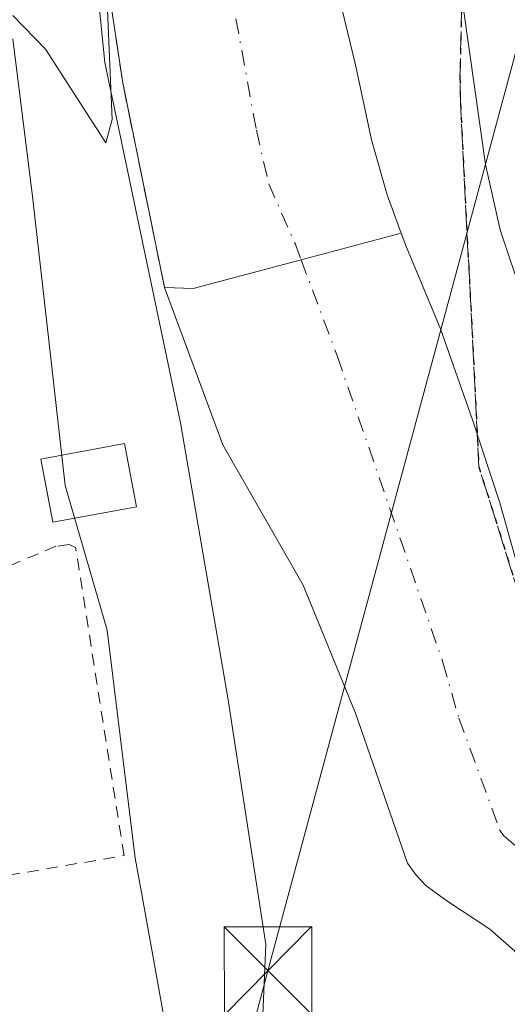
# Model space of a CAD drawing. Units: metres. Extents: x 665161 to 668623, y 4741980 to 4744376.
# Drawn here: x 667723 to 667765, y 4743833 to 4743917 of the extents above; entities that cross this region are included whole.
import ezdxf

# ---------------------------------------------------------------- set-up
doc = ezdxf.new("R2010")
doc.units = ezdxf.units.M
doc.header["$MEASUREMENT"] = 0
for name, pattern in [('DGN Style 2', [1.648017, 0.98881, -0.659207]), ('DGN Style 3', [2.307223, 1.648017, -0.659207]), ('DGN Style 4', [2.638475, 1.318413, -0.659207, 0.001648, -0.659207]), ('DGN Style 5', [1.153612, 0.494405, -0.659207])]:
    doc.linetypes.add(name, pattern=pattern)
for name, color, linetype, lineweight in [('Arbolado forestal CxS', 92, 'Continuous', 0), ('Corriente natural Cxs', 4, 'Continuous', 13), ('Corriente natural eje', 4, 'DGN Style 4', 0), ('Corriente natural oculto Cxs', 9, 'Continuous', 13), ('Curva de nivel normal', 30, 'Continuous', 0), ('Edificación Cxs', 1, 'Continuous', 13), ('Espacio natural protegido', 121, 'Continuous', 13), ('Espacio natural protegido CxS', 121, 'Continuous', 0), ('Obra de contención lineal', 1, 'DGN Style 3', 13), ('Ruta', 7, 'DGN Style 5', 30), ('Senda', 7, 'DGN Style 3', 0), ('Suelo desnudo CxS', 253, 'Continuous', 0), ('Tendido', 6, 'Continuous', 0), ('Torre de tendido puntual', 7, 'Continuous', 0), ('Valla', 7, 'DGN Style 2', 0), ('Vegetación y arbolados urbanos CxS', 151, 'Continuous', 0)]:
    doc.layers.add(name, color=color, linetype=linetype, lineweight=lineweight)

# ---------------------------------------------------------------- blocks, each defined once
blk = doc.blocks.new('*U11')
at = {"layer": 'Suelo desnudo CxS', "color": 253, "linetype": 'Continuous', "lineweight": 0}
for points in [[(667744.0465, 4743945.7057, 717.8883), (667751.8701, 4743913.4201, 717.9728), (667753.2501, 4743906.9901, 717.9064), (667754.5801, 4743902.3001, 717.9559), (667755.7887, 4743899.0058, 717.9089), (667756.2201, 4743897.8301, 717.8775), (667759.1501, 4743890.8201, 717.7953), (667761.8701, 4743883.0501, 717.5733), (667764.2301, 4743875.9501, 717.5431), (667766.8501, 4743866.6301, 717.0666), (667769.5601, 4743857.1101, 716.8952), (667772.0801, 4743850.8301, 716.4298), (667774.8501, 4743846.2601, 716.9515), (667777.4701, 4743842.7601, 717.0785), (667779.3601, 4743838.7901, 718.2598), (667780.7901, 4743835.0301, 718.334), (667781.4701, 4743831.2101, 717.3968), (667781.7201, 4743827.8201, 716.6152), (667781.6501, 4743825.4001, 716.2465), (667781.6901, 4743823.9701, 716.0748), (667785.1871, 4743809.9535, 715.5151), (667786.3802, 4743805.1714, 715.2824), (667788.8938, 4743794.8526, 715.1906), (667789.9521, 4743782.6817, 715.2182)], [(667777.7942, 4743787.5117, 715.9133), (667778.4956, 4743802.5745, 715.8667), (667776.9081, 4743809.7182, 715.8689), (667773.7331, 4743820.037, 715.7928), (667768.5101, 4743831.6401, 715.8798), (667767.6901, 4743833.8001, 715.876), (667766.5601, 4743836.1701, 715.9866), (667765.4801, 4743837.6101, 716.0579), (667763.3701, 4743839.4601, 716.2893), (667759.6701, 4743841.8801, 717.1391), (667757.9201, 4743843.1701, 717.4493), (667757.0501, 4743844.1001, 717.6245), (667756.3301, 4743845.1301, 717.8219), (667751.8601, 4743857.9501, 717.2803), (667747.4001, 4743868.9101, 717.1296), (667740.5143, 4743880.8958, 717.934), (667735.5301, 4743894.3601, 718.9282), (667732.2927, 4743910.1946, 720.2661), (667731.9501, 4743911.8701, 720.1748), (667730.8135, 4743919.4233, 719.2613)]]:
    blk.add_polyline3d(points, dxfattribs=at)
blk = doc.blocks.new('*U13')
at = {"layer": 'Corriente natural Cxs', "color": 4, "linetype": 'Continuous', "lineweight": 13}
blk.add_polyline3d([(667765.4801, 4743837.6101, 716.0579), (667763.3701, 4743839.4601, 716.2893), (667759.6701, 4743841.8801, 717.1391), (667757.9201, 4743843.1701, 717.4493), (667757.0501, 4743844.1001, 717.6245), (667756.3301, 4743845.1301, 717.8219), (667751.8601, 4743857.9501, 717.2803), (667747.4001, 4743868.9101, 717.1296), (667740.5143, 4743880.8958, 717.934), (667735.5301, 4743894.3601, 718.9282), (667737.976, 4743894.2743, 717.9512), (667747.2215, 4743896.7301, 717.2449), (667755.7887, 4743899.0058, 717.9089), (667756.2201, 4743897.8301, 717.8775), (667759.1501, 4743890.8201, 717.7953), (667761.8701, 4743883.0501, 717.5733), (667764.2301, 4743875.9501, 717.5431), (667766.8501, 4743866.6301, 717.0666)], dxfattribs=at)
blk = doc.blocks.new('5TTEND')
at = {"layer": 'Corriente natural oculto Cxs', "color": 7, "linetype": 'Continuous', "lineweight": 0}
for p, q in [((-0.375, 0.3754), (0.375, -0.3746)), ((0.372, 0.3784), (-0.372, -0.3776))]:
    blk.add_line(p, q, dxfattribs=at)
at = {"layer": 'Corriente natural oculto Cxs', "color": 7, "linetype": 'Continuous', "lineweight": 0, "flags": 128}
blk.add_lwpolyline([(-0.375, -0.3746), (0.375, -0.3746), (0.375, 0.3754), (-0.375, 0.3754), (-0.372, -0.3776)], dxfattribs=at)

msp = doc.modelspace()

# ---------------------------------------------------------------- linework, layer by layer
at = {"layer": 'Arbolado forestal CxS', "color": 92, "linetype": 'Continuous', "lineweight": 0}
for points in [[(667747.2215, 4743996.5058, 718.3976), (667744.0465, 4743968.5657, 718.1971), (667744.0465, 4743945.7057, 717.8883), (667751.8701, 4743913.4201, 717.9728), (667753.2501, 4743906.9901, 717.9064), (667754.5801, 4743902.3001, 717.9559), (667755.7887, 4743899.0058, 717.9089), (667756.2201, 4743897.8301, 717.8775), (667759.1501, 4743890.8201, 717.7953), (667761.8701, 4743883.0501, 717.5733), (667764.2301, 4743875.9501, 717.5431), (667766.8501, 4743866.6301, 717.0666), (667769.5601, 4743857.1101, 716.8952), (667772.0801, 4743850.8301, 716.4298), (667774.8501, 4743846.2601, 716.9515), (667777.4701, 4743842.7601, 717.0785), (667779.3601, 4743838.7901, 718.2598), (667780.7901, 4743835.0301, 718.334), (667781.4701, 4743831.2101, 717.3968), (667781.7201, 4743827.8201, 716.6152), (667781.6501, 4743825.4001, 716.2465), (667781.6901, 4743823.9701, 716.0748), (667785.1871, 4743809.9535, 715.5151)], [(667781.4701, 4743831.2101, 717.3968), (667780.7901, 4743835.0301, 718.334), (667779.3601, 4743838.7901, 718.2598), (667777.4701, 4743842.7601, 717.0785), (667774.8501, 4743846.2601, 716.9515), (667772.0801, 4743850.8301, 716.4298), (667769.5601, 4743857.1101, 716.8952), (667766.8501, 4743866.6301, 717.0666), (667764.2301, 4743875.9501, 717.5431), (667761.8701, 4743883.0501, 717.5733), (667759.1501, 4743890.8201, 717.7953), (667756.2201, 4743897.8301, 717.8775), (667755.7887, 4743899.0058, 717.9089), (667754.5801, 4743902.3001, 717.9559), (667753.2501, 4743906.9901, 717.9064), (667751.8701, 4743913.4201, 717.9728), (667744.0465, 4743945.7057, 717.8883)], [(667727.9847, 4743938.9341, 720.7816), (667728.1301, 4743937.8051, 720.6877), (667728.6201, 4743934.0001, 720.5143), (667729.067, 4743931.0302, 720.3086), (667730.8135, 4743919.4233, 719.2613), (667731.9501, 4743911.8701, 720.1748), (667732.2927, 4743910.1946, 720.2661), (667735.5301, 4743894.3601, 718.9282), (667740.5143, 4743880.8958, 717.934), (667747.4001, 4743868.9101, 717.1296), (667751.8601, 4743857.9501, 717.2803), (667756.3301, 4743845.1301, 717.8219), (667757.0501, 4743844.1001, 717.6245), (667757.9201, 4743843.1701, 717.4493), (667759.6701, 4743841.8801, 717.1391), (667763.3701, 4743839.4601, 716.2893), (667765.4801, 4743837.6101, 716.0579), (667766.5601, 4743836.1701, 715.9866), (667767.6901, 4743833.8001, 715.876), (667768.5101, 4743831.6401, 715.8798), (667773.7331, 4743820.037, 715.7928), (667776.9081, 4743809.7182, 715.8689), (667778.4956, 4743802.5745, 715.8667), (667777.7942, 4743787.5117, 715.9133)], [(667753.1245, 4743778.9215, 718.6065), (667743.3929, 4743819.4931, 718.9945), (667744.2041, 4743838.1557, 719.2582), (667740.9601, 4743859.2535, 719.1463), (667736.9053, 4743882.7839, 718.8747), (667730.4177, 4743913.6185, 720.0567), (667729.0789, 4743926.9691, 720.2338)], [(667729.0789, 4743926.9691, 720.2338), (667730.4177, 4743913.6185, 720.0567), (667736.9053, 4743882.7839, 718.8747), (667740.9601, 4743859.2535, 719.1463), (667744.2041, 4743838.1557, 719.2582), (667743.3929, 4743819.4931, 718.9945), (667753.1245, 4743778.9215, 718.6065), (667758.8015, 4743764.3167, 717.9236), (667762.8563, 4743744.7599, 717.7227), (667759.6121, 4743722.0405, 717.0934), (667750.4479, 4743691.5281, 718.2616), (667731.2365, 4743688.4315, 719.0293)], [(667730.8135, 4743919.4233, 719.2613), (667731.9501, 4743911.8701, 720.1748), (667732.2927, 4743910.1946, 720.2661), (667735.5301, 4743894.3601, 718.9282), (667740.5143, 4743880.8958, 717.934), (667747.4001, 4743868.9101, 717.1296), (667751.8601, 4743857.9501, 717.2803), (667756.3301, 4743845.1301, 717.8219), (667757.0501, 4743844.1001, 717.6245), (667757.9201, 4743843.1701, 717.4493), (667759.6701, 4743841.8801, 717.1391), (667763.3701, 4743839.4601, 716.2893), (667765.4801, 4743837.6101, 716.0579), (667766.5601, 4743836.1701, 715.9866), (667767.6901, 4743833.8001, 715.876), (667768.5101, 4743831.6401, 715.8798), (667773.7331, 4743820.037, 715.7928), (667776.9081, 4743809.7182, 715.8689), (667778.4956, 4743802.5745, 715.8667), (667777.7942, 4743787.5117, 715.9133)]]:
    msp.add_polyline3d(points, dxfattribs=at)
at = {"layer": 'Corriente natural Cxs', "color": 4, "linetype": 'Continuous', "lineweight": 13}
for points in [[(667859.7442, 4744158.3057, 720.9727), (667852.8601, 4744153.2301, 720.7118), (667833.5001, 4744138.5301, 720.8477), (667831.1553, 4744136.0523, 720.8427), (667815.1601, 4744119.1501, 720.6344), (667809.6401, 4744112.2601, 720.5306), (667806.6001, 4744108.4501, 720.4107), (667806.0772, 4744107.757, 720.3841), (667804.0801, 4744105.1101, 720.3363), (667800.7301, 4744100.0701, 720.1812), (667793.7201, 4744087.7301, 720.001), (667781.3001, 4744068.2401, 719.7019), (667763.0966, 4744045.4009, 718.8861), (667751.8782, 4744017.4608, 718.479), (667747.2215, 4743996.5058, 718.3976), (667744.0465, 4743968.5657, 718.1971), (667744.0465, 4743945.7057, 717.8883), (667751.8701, 4743913.4201, 717.9728), (667753.2501, 4743906.9901, 717.9064), (667754.5801, 4743902.3001, 717.9559), (667755.7887, 4743899.0058, 717.9089)], [(667735.5301, 4743894.3601, 718.9282), (667732.2927, 4743910.1946, 720.2661), (667731.9501, 4743911.8701, 720.1748), (667730.8135, 4743919.4233, 719.2613), (667729.067, 4743931.0302, 720.3086), (667728.6201, 4743934.0001, 720.5143), (667728.1301, 4743937.8051, 720.6877), (667727.6401, 4743941.6101, 720.9981), (667727.2459, 4743951.0411, 720.9943), (667727.2401, 4743951.1801, 720.9872), (667727.2601, 4743956.3801, 720.6357), (667727.5201, 4743961.5801, 721.0377), (667727.8312, 4743964.835, 720.9754), (667729.0301, 4743977.3801, 721.0739), (667729.1414, 4743978.4437, 721.0441), (667729.583, 4743982.6658, 720.9057), (667731.5101, 4744001.0901, 721.4968), (667732.648, 4744008.2776, 721.9212), (667733.6601, 4744014.6701, 721.8415), (667733.9595, 4744016.5741, 721.7683), (667734.0002, 4744016.8323, 721.7595), (667734.2868, 4744018.6548, 721.6656), (667735.9201, 4744029.0401, 721.8428), (667738.5501, 4744043.6401, 722.637)], [(667744.0465, 4743945.7057, 717.8883), (667751.8701, 4743913.4201, 717.9728), (667753.2501, 4743906.9901, 717.9064), (667754.5801, 4743902.3001, 717.9559), (667755.7887, 4743899.0058, 717.9089), (667747.2215, 4743896.7301, 717.2449), (667737.976, 4743894.2743, 717.9512), (667735.5301, 4743894.3601, 718.9282), (667732.2927, 4743910.1946, 720.2661), (667731.9501, 4743911.8701, 720.1748), (667730.8135, 4743919.4233, 719.2613)], [(667755.7887, 4743899.0058, 717.9089), (667747.2215, 4743896.7301, 717.2449), (667737.976, 4743894.2743, 717.9512), (667735.5301, 4743894.3601, 718.9282)], [(667755.7887, 4743899.0058, 717.9089), (667747.2215, 4743896.7301, 717.2449), (667737.976, 4743894.2743, 717.9512), (667735.5301, 4743894.3601, 718.9282)], [(667755.7887, 4743899.0058, 717.9089), (667756.2201, 4743897.8301, 717.8775), (667759.1501, 4743890.8201, 717.7953), (667761.8701, 4743883.0501, 717.5733), (667764.2301, 4743875.9501, 717.5431), (667766.8501, 4743866.6301, 717.0666), (667769.5601, 4743857.1101, 716.8952), (667772.0801, 4743850.8301, 716.4298), (667774.8501, 4743846.2601, 716.9515), (667777.4701, 4743842.7601, 717.0785), (667779.3601, 4743838.7901, 718.2598), (667780.7901, 4743835.0301, 718.334), (667781.4701, 4743831.2101, 717.3968), (667781.7201, 4743827.8201, 716.6152), (667781.6501, 4743825.4001, 716.2465), (667781.6901, 4743823.9701, 716.0748), (667786.3802, 4743805.1714, 715.2824), (667788.8938, 4743794.8526, 715.1906), (667789.9521, 4743782.6817, 715.2182)], [(667777.7942, 4743787.5117, 715.9133), (667778.4956, 4743802.5745, 715.8667), (667776.9081, 4743809.7182, 715.8689), (667773.7331, 4743820.037, 715.7928), (667768.5101, 4743831.6401, 715.8798), (667767.6901, 4743833.8001, 715.876), (667766.5601, 4743836.1701, 715.9866), (667765.4801, 4743837.6101, 716.0579), (667763.3701, 4743839.4601, 716.2893), (667759.6701, 4743841.8801, 717.1391), (667757.9201, 4743843.1701, 717.4493), (667757.0501, 4743844.1001, 717.6245), (667756.3301, 4743845.1301, 717.8219), (667751.8601, 4743857.9501, 717.2803), (667747.4001, 4743868.9101, 717.1296), (667740.5143, 4743880.8958, 717.934), (667735.5301, 4743894.3601, 718.9282)]]:
    msp.add_polyline3d(points, dxfattribs=at)
at = {"layer": 'Corriente natural eje', "color": 4, "linetype": 'DGN Style 4', "lineweight": 0}
for points in [[(667803.4201, 4744118.9801, 720.4094), (667794.7701, 4744105.2201, 719.9069), (667781.0301, 4744082.3301, 719.6415), (667774.5601, 4744072.8001, 719.5058), (667765.1801, 4744057.3201, 719.3143), (667763.1401, 4744053.4301, 719.1197), (667751.0801, 4744032.6801, 718.8043), (667748.9201, 4744027.6701, 718.7836), (667745.4933, 4744017.3398, 718.5994), (667744.0601, 4744013.2101, 718.6321), (667740.3101, 4743990.2101, 718.0876), (667739.3201, 4743977.9101, 717.9178), (667738.5901, 4743967.1301, 717.7324), (667738.3501, 4743954.5801, 717.698), (667738.5401, 4743945.7001, 717.6307), (667739.2001, 4743935.6101, 717.5873), (667741.1401, 4743920.0501, 717.4109), (667743.3901, 4743907.8201, 717.2781), (667744.4501, 4743903.2401, 717.1976), (667746.7001, 4743898.1201, 717.2526), (667747.2215, 4743896.7301, 717.2449)], [(667747.2215, 4743896.7301, 717.2449), (667750.3201, 4743888.4701, 717.1336), (667759.3501, 4743862.2901, 716.7099), (667760.7101, 4743857.5301, 716.5098), (667764.2001, 4743847.9801, 716.1789), (667764.5601, 4743847.4601, 716.1618), (667765.8701, 4743846.3601, 716.1432), (667770.1601, 4743841.9401, 715.9322), (667772.0101, 4743839.4601, 715.7884), (667773.5201, 4743836.2901, 715.7482), (667774.6501, 4743833.3301, 715.5622), (667774.9101, 4743831.8751, 715.4733), (667777.7813, 4743821.6549, 715.4578), (667779.8979, 4743814.4583, 715.4647), (667782.2263, 4743807.8966, 715.1767), (667783.2846, 4743800.2766, 715.2291), (667784.3429, 4743790.7515, 715.1701), (667783.9196, 4743781.4382, 715.1974)]]:
    msp.add_polyline3d(points, dxfattribs=at)
at = {"layer": 'Curva de nivel normal', "color": 30, "linetype": 'Continuous', "lineweight": 0, "elevation": 720, "flags": 128}
for points in [[(667722.56, 4743917.6401), (667725.34, 4743914.7601), (667730.5, 4743906.7501), (667731.04, 4743908.7501), (667730.64, 4743918.1001), (667729.34, 4743922.6501), (667728.08, 4743928.9801), (667725.3001, 4743957.1875), (667728.1978, 4743990.3496), (667732.3833, 4744026.7314)], [(667753.22, 4743997.6601), (667752.86, 4743991.8201), (667752.89, 4743984.5601), (667751.86, 4743975.1801), (667753, 4743963.5201), (667754.68, 4743956.2401), (667754.02, 4743951.6601), (667755.17, 4743943.6201), (667761.11, 4743918.1701), (667763, 4743904.9001), (667764.25, 4743899.3101), (667766.24, 4743893.3501), (667768.05, 4743883.5901), (667771.64, 4743869.8001), (667780.83, 4743840.2801), (667781.63, 4743836.6401), (667784.37, 4743831.2801), (667787.98, 4743822.1701), (667790.02, 4743814.8101), (667794.26, 4743804.5301), (667796.48, 4743799.9701), (667798, 4743795.7901), (667799.88, 4743791.6101), (667802.4, 4743783.6401)]]:
    msp.add_lwpolyline(points, dxfattribs=at)
at = {"layer": 'Edificación Cxs', "color": 1, "linetype": 'Continuous', "lineweight": 13}
msp.add_polyline3d([(667733.1201, 4743875.6101, 720.5833), (667725.9801, 4743874.2801, 722.4781), (667724.9601, 4743879.6801, 721.951), (667732.1201, 4743881.0101, 720.4726), (667733.1201, 4743875.6101, 720.5833)], dxfattribs=at)
msp.add_3dface([(667733.1201, 4743875.6101, 722.4781), (667725.9801, 4743874.2801, 722.4781), (667724.9601, 4743879.6801, 722.4781), (667732.1201, 4743881.0101, 722.4781)], dxfattribs=at)
at = {"layer": 'Espacio natural protegido', "color": 121, "linetype": 'Continuous', "lineweight": 13, "flags": 128}
msp.add_lwpolyline([(667722.5639, 4743915.6498), (667724.2587, 4743901.931), (667725.6209, 4743889.8419), (667727.0195, 4743877.4303), (667730.6333, 4743865.0545), (667733.0191, 4743845.5568), (667733.552, 4743842.5978), (667737.5198, 4743820.5541), (667743.3505, 4743802.4433), (667739.8524, 4743788.8696)], dxfattribs=at)
at = {"layer": 'Espacio natural protegido CxS', "color": 121, "linetype": 'Continuous', "lineweight": 0, "flags": 128}
msp.add_lwpolyline([(667739.8524, 4743788.8696), (667743.3505, 4743802.4433), (667737.5198, 4743820.5541), (667733.552, 4743842.5978), (667733.0191, 4743845.5568), (667730.6333, 4743865.0545), (667727.0195, 4743877.4303), (667725.6209, 4743889.8419), (667724.2587, 4743901.931), (667722.5639, 4743915.6498)], dxfattribs=at)
at = {"layer": 'Obra de contención lineal', "color": 1, "linetype": 'DGN Style 3', "lineweight": 13}
msp.add_polyline3d([(667755.8501, 4744075.1001, 723.5828), (667738.5501, 4744043.6401, 722.6087), (667735.9201, 4744029.0401, 722.9188), (667733.6601, 4744014.6701, 723.1351), (667731.5101, 4744001.0901, 722.4048), (667729.0301, 4743977.3801, 722.7646), (667727.5201, 4743961.5801, 721.6297), (667727.2601, 4743956.3801, 721.5612), (667727.2401, 4743951.1801, 721.5475), (667727.6401, 4743941.6101, 721.4517), (667728.6201, 4743934.0001, 720.6405), (667731.9501, 4743911.8701, 720.4865), (667735.5301, 4743894.3601, 720.8309)], dxfattribs=at)
at = {"layer": 'Ruta', "color": 7, "linetype": 'DGN Style 5', "lineweight": 30}
msp.add_polyline3d([(667768.2101, 4744004.7301, 723.1286), (667763.0301, 4743978.0901, 722.8025), (667762.4764, 4743968.7398, 722.7718), (667762.0363, 4743961.3073, 723.1002), (667761.4151, 4743936.7487, 723.6221), (667760.7975, 4743912.3273, 722.7985), (667760.8517, 4743910.1025, 722.5485), (667762.4243, 4743879.0333, 723.2169), (667776.2511, 4743834.9693, 725.1595), (667776.6127, 4743833.8165, 723.2616), (667778.3515, 4743829.4163, 719.5204), (667786.1155, 4743812.9433, 723.5622), (667793.3081, 4743786.4441, 725.7582)], dxfattribs=at)
at = {"layer": 'Senda', "color": 7, "linetype": 'DGN Style 3', "lineweight": 0}
msp.add_polyline3d([(667793.3081, 4743786.4441, 725.7582), (667786.1155, 4743812.9433, 723.5622), (667778.3515, 4743829.4163, 719.5204), (667776.6127, 4743833.8165, 723.2616), (667776.2511, 4743834.9693, 725.1595), (667762.4243, 4743879.0333, 723.2169), (667760.8517, 4743910.1025, 722.5485), (667760.7975, 4743912.3273, 722.7985), (667761.4151, 4743936.7487, 723.6221), (667762.0363, 4743961.3073, 723.1002), (667762.4764, 4743968.7398, 722.7718)], dxfattribs=at)
at = {"layer": 'Suelo desnudo CxS', "color": 253, "linetype": 'Continuous', "lineweight": 0}
for points in [[(667747.2215, 4743996.5058, 718.3976), (667744.0465, 4743968.5657, 718.1971), (667744.0465, 4743945.7057, 717.8883), (667751.8701, 4743913.4201, 717.9728), (667753.2501, 4743906.9901, 717.9064), (667754.5801, 4743902.3001, 717.9559), (667755.7887, 4743899.0058, 717.9089), (667756.2201, 4743897.8301, 717.8775), (667759.1501, 4743890.8201, 717.7953), (667761.8701, 4743883.0501, 717.5733), (667764.2301, 4743875.9501, 717.5431), (667766.8501, 4743866.6301, 717.0666), (667769.5601, 4743857.1101, 716.8952), (667772.0801, 4743850.8301, 716.4298), (667774.8501, 4743846.2601, 716.9515), (667777.4701, 4743842.7601, 717.0785), (667779.3601, 4743838.7901, 718.2598), (667780.7901, 4743835.0301, 718.334), (667781.4701, 4743831.2101, 717.3968), (667781.7201, 4743827.8201, 716.6152), (667781.6501, 4743825.4001, 716.2465), (667781.6901, 4743823.9701, 716.0748), (667785.1871, 4743809.9535, 715.5151)], [(667727.9847, 4743938.9341, 720.7816), (667728.1301, 4743937.8051, 720.6877), (667728.6201, 4743934.0001, 720.5143), (667729.067, 4743931.0302, 720.3086), (667730.8135, 4743919.4233, 719.2613), (667731.9501, 4743911.8701, 720.1748), (667732.2927, 4743910.1946, 720.2661), (667735.5301, 4743894.3601, 718.9282), (667740.5143, 4743880.8958, 717.934), (667747.4001, 4743868.9101, 717.1296), (667751.8601, 4743857.9501, 717.2803), (667756.3301, 4743845.1301, 717.8219), (667757.0501, 4743844.1001, 717.6245), (667757.9201, 4743843.1701, 717.4493), (667759.6701, 4743841.8801, 717.1391), (667763.3701, 4743839.4601, 716.2893), (667765.4801, 4743837.6101, 716.0579), (667766.5601, 4743836.1701, 715.9866), (667767.6901, 4743833.8001, 715.876), (667768.5101, 4743831.6401, 715.8798), (667773.7331, 4743820.037, 715.7928), (667776.9081, 4743809.7182, 715.8689), (667778.4956, 4743802.5745, 715.8667), (667777.7942, 4743787.5117, 715.9133)]]:
    msp.add_polyline3d(points, dxfattribs=at)
at = {"layer": 'Tendido', "color": 6, "linetype": 'Continuous', "lineweight": 0}
msp.add_polyline3d([(667441.0529, 4742788.2672, 761.1694), (667493.8434, 4742896.8795, 770.0795), (667552.9423, 4743021.6808, 760.3787), (667597.6859, 4743208.3824, 759.1846), (667627.4012, 4743351.0617, 757.7548), (667647.2221, 4743438.3443, 755.0888), (667670.5335, 4743542.6896, 754.0187), (667690.3331, 4743632.1831, 753.4085), (667715.3981, 4743725.2766, 721.3759), (667728.8342, 4743777.6247, 723.2512), (667744.374, 4743835.915, 720.7155), (667768.7813, 4743926.4137, 728.1447), (667791.9169, 4744003.8274, 740.6424), (667833.8041, 4744029.163, 743.744), (667873.26, 4744053.18, 752.9596), (667909.595, 4744075.4534, 757.644), (667972.6225, 4744114.033, 761.931), (668015.5883, 4744138.9364, 760.643), (668065.1835, 4744170.1337, 731.4735), (668085.18, 4744203.18, 743.5748), (668142.7022, 4744302.5426, 767.2256), (668172.486, 4744355.2444, 770.8334), (668181.2554, 4744366.3553, 770.8713)], dxfattribs=at)
at = {"layer": 'Valla', "color": 7, "linetype": 'DGN Style 2', "lineweight": 0}
msp.add_polyline3d([(667717.6401, 4743823.6001, 721.2432), (667717.0701, 4743831.0701, 719.4286), (667717.3001, 4743843.2601, 719.6387), (667732.0701, 4743845.7601, 720.6712), (667727.9201, 4743872.1301, 720.8349), (667727.3701, 4743872.3801, 721.0308), (667726.2301, 4743872.2301, 722.0548), (667718.1001, 4743868.7901, 724.9542), (667717.1701, 4743867.7101, 724.5201), (667716.5001, 4743865.8001, 723.9935), (667715.3001, 4743856.3901, 722.219), (667714.7801, 4743854.2701, 721.7864), (667714.1701, 4743853.3001, 721.7262), (667708.7601, 4743850.9301, 722.3862), (667703.7601, 4743849.0901, 723.129), (667702.1201, 4743847.3401, 723.5862), (667701.2401, 4743845.6501, 725.0386), (667700.9401, 4743844.0601, 725.7277), (667699.8301, 4743824.1801, 727.9057), (667717.6401, 4743823.6001, 721.2432)], dxfattribs=at)
at = {"layer": 'Vegetación y arbolados urbanos CxS', "color": 151, "linetype": 'Continuous', "lineweight": 0}
for points in [[(667696.0109, 4743777.7267, 720.8433), (667688.0775, 4743809.9865, 720.2122), (667684.4261, 4743834.3013, 721.5551), (667683.8071, 4743858.5853, 720.7947), (667684.4879, 4743871.0193, 720.5262), (667685.6871, 4743878.7661, 720.2653), (667689.1113, 4743900.8143, 721.1879), (667699.4479, 4743909.1659, 721.3426), (667708.6557, 4743918.9151, 721.4228), (667729.0789, 4743926.9691, 720.2338), (667730.4177, 4743913.6185, 720.0567), (667736.9053, 4743882.7839, 718.8747), (667740.9601, 4743859.2535, 719.1463), (667744.2041, 4743838.1557, 719.2582), (667743.3929, 4743819.4931, 718.9945), (667753.1245, 4743778.9215, 718.6065)], [(667729.0789, 4743926.9691, 720.2338), (667730.4177, 4743913.6185, 720.0567), (667736.9053, 4743882.7839, 718.8747), (667740.9601, 4743859.2535, 719.1463), (667744.2041, 4743838.1557, 719.2582), (667743.3929, 4743819.4931, 718.9945), (667753.1245, 4743778.9215, 718.6065), (667758.8015, 4743764.3167, 717.9236), (667762.8563, 4743744.7599, 717.7227), (667759.6121, 4743722.0405, 717.0934), (667750.4479, 4743691.5281, 718.2616), (667731.2365, 4743688.4315, 719.0293)]]:
    msp.add_polyline3d(points, dxfattribs=at)

# ---------------------------------------------------------------- block references
at = {"layer": 'Corriente natural Cxs', "color": 4, "linetype": 'Continuous', "lineweight": 13}
msp.add_blockref('*U13', (0, 0), dxfattribs=at)
at = {"layer": 'Suelo desnudo CxS', "color": 253, "linetype": 'Continuous', "lineweight": 0}
msp.add_blockref('*U11', (0, 0), dxfattribs=at)
at = {"layer": 'Torre de tendido puntual', "color": 7, "linetype": 'Continuous', "lineweight": 0, "xscale": 10, "yscale": 10, "zscale": 10}
msp.add_blockref('5TTEND', (667744.374, 4743835.915, 720.7155), dxfattribs=at)

doc.saveas('drawing.dxf')
